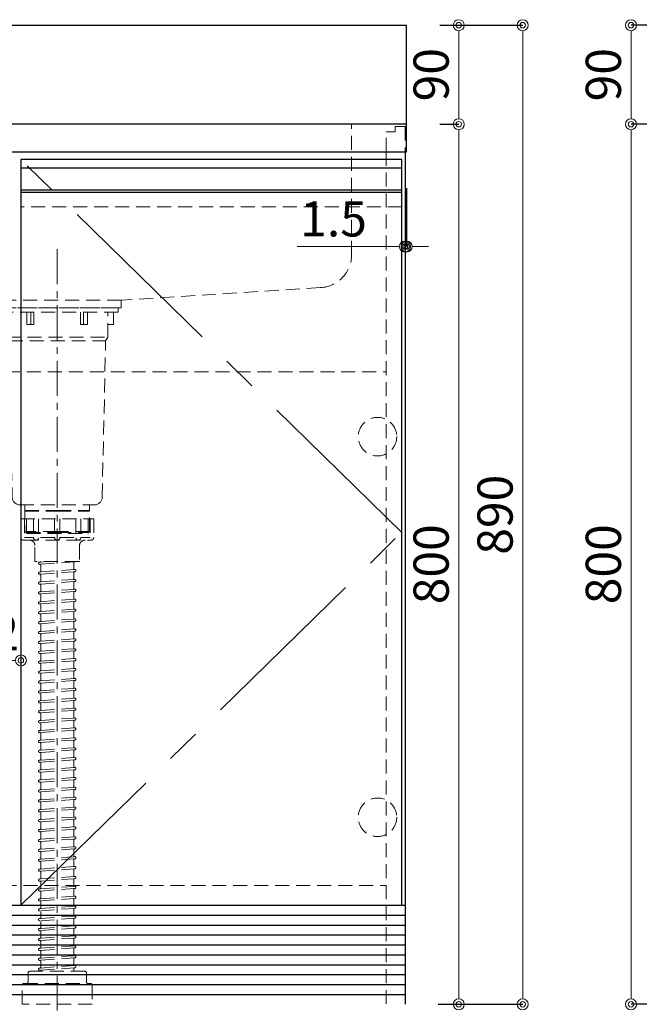
# Model space of a CAD drawing. Units: millimetres. Extents: x 0 to 4200, y 0 to 3484.
# Drawn here: x 2612 to 3175, y 630 to 1525 of the extents above; entities that cross this region are included whole.
import ezdxf

# ---------------------------------------------------------------- set-up
doc = ezdxf.new("R2010")
doc.units = ezdxf.units.MM
doc.linetypes.add('CENTER', pattern=[50.8, 31.75, -6.35, 6.35, -6.35])
doc.linetypes.add('DASHED', pattern=[19.05, 12.7, -6.35])
doc.layers.get('0').update_dxf_attribs({"linetype": 'CONTINUOUS'})
doc.layers.get('Defpoints').update_dxf_attribs({"color": 8, "linetype": 'CONTINUOUS'})
doc.layers.add('外形線', color=3, linetype='CONTINUOUS')
for name, color, linetype, lineweight in [('寸法', 7, 'CONTINUOUS', 9), ('芯線', 8, 'CENTER', 9), ('隠れ線', 6, 'DASHED', 9)]:
    doc.layers.add(name, color=color, linetype=linetype, lineweight=lineweight)
doc.styles.add('32mm文字', font='txt', dxfattribs={"height": 32})
doc.dimstyles.new('32mm文字', dxfattribs={"dimtxt": 32, "dimasz": 10, "dimexe": 0, "dimexo": 30, "dimgap": 5, "dimtad": 1, "dimdsep": 46, "dimtxsty": '32mm文字', "dimblk": 'ORIGIN2', "dimcen": 5, "dimclrd": 256, "dimclre": 256, "dimclrt": 256, "dimadec": 0, "dimazin": 0, "dimtfac": 1, "dimtmove": 0, "dimatfit": 3, "dimldrblk": 'OPEN30', "dimfxl": 1, "dimlwd": -1, "dimarcsym": 0})

# ---------------------------------------------------------------- blocks, each defined once
blk = doc.blocks.new('_Origin2')
at = {"color": 0, "linetype": 'ByBlock', "lineweight": -2}
blk.add_line((-0.5, 0), (-1, 0), dxfattribs=at)
for radius in [0.5, 0.25]:
    blk.add_circle((0, 0), radius, dxfattribs=at)
blk = doc.blocks.new('*D32')
at = {"layer": 'Defpoints', "color": 0, "transparency": 16777216}
for p in [(2963.13, 1430), (2961.63, 630), (3010.49, 630)]:
    blk.add_point(p, dxfattribs=at)
at = {"layer": '寸法', "lineweight": -2, "transparency": 16777216}
for p, q in [((2993.13, 1430), (3010.49, 1430)), ((2991.63, 630), (3010.49, 630))]:
    blk.add_line(p, q, dxfattribs=at)
at = {"layer": '寸法', "transparency": 16777216}
blk.add_line((3010.49, 1420), (3010.49, 640), dxfattribs=at)
at = {"layer": '寸法', "transparency": 16777216, "xscale": 10, "yscale": 10, "zscale": 10}
for p, rotation in [((3010.49, 1430), 90), ((3010.49, 630), 270)]:
    blk.add_blockref('_Origin2', p, dxfattribs=dict(at, rotation=rotation))
at = {"layer": '寸法', "transparency": 16777216, "insert": (2989.49, 1030), "char_height": 32, "attachment_point": 5, "rotation": 90, "style": '32mm文字'}
blk.add_mtext('800', dxfattribs=at)
blk = doc.blocks.new('_Open30')
at = {"color": 0, "linetype": 'ByBlock', "lineweight": -2}
for p, q in [((-1, 0.268), (0, 0)), ((0, 0), (-1, -0.268)), ((0, 0), (-1, 0))]:
    blk.add_line(p, q, dxfattribs=at)
blk = doc.blocks.new('*D33')
at = {"layer": 'Defpoints', "color": 0, "transparency": 16777216}
for p in [(2963.13, 1520), (2963.13, 1430), (3010.49, 1430)]:
    blk.add_point(p, dxfattribs=at)
at = {"layer": '寸法', "lineweight": -2, "transparency": 16777216}
for p, q in [((2993.13, 1520), (3010.49, 1520)), ((2993.13, 1430), (3010.49, 1430))]:
    blk.add_line(p, q, dxfattribs=at)
at = {"layer": '寸法', "transparency": 16777216}
blk.add_line((3010.49, 1510), (3010.49, 1440), dxfattribs=at)
at = {"layer": '寸法', "transparency": 16777216, "xscale": 10, "yscale": 10, "zscale": 10}
for p, rotation in [((3010.49, 1520), 90), ((3010.49, 1430), 270)]:
    blk.add_blockref('_Origin2', p, dxfattribs=dict(at, rotation=rotation))
at = {"layer": '寸法', "transparency": 16777216, "insert": (2989.49, 1475), "char_height": 32, "attachment_point": 5, "rotation": 90, "style": '32mm文字'}
blk.add_mtext('90', dxfattribs=at)
blk = doc.blocks.new('*D82')
at = {"layer": 'Defpoints', "color": 0, "transparency": 16777216}
for p in [(2963.13, 1402), (2961.63, 1376.28), (2963.13, 1318.81)]:
    blk.add_point(p, dxfattribs=at)
at = {"layer": '寸法', "lineweight": -2, "transparency": 16777216}
for p, q in [((2963.13, 1372), (2963.13, 1318.81)), ((2961.63, 1346.28), (2961.63, 1318.81))]:
    blk.add_line(p, q, dxfattribs=at)
at = {"layer": '寸法', "transparency": 16777216}
for p, q in [((2951.63, 1318.81), (2863.79, 1318.81)), ((2963.13, 1318.81), (2961.63, 1318.81)), ((2973.13, 1318.81), (2983.13, 1318.81))]:
    blk.add_line(p, q, dxfattribs=at)
at = {"layer": '寸法', "transparency": 16777216, "xscale": 10, "yscale": 10, "zscale": 10}
blk.add_blockref('_Origin2', (2961.63, 1318.81), dxfattribs=at)
at = {"layer": '寸法', "transparency": 16777216, "xscale": 10, "yscale": 10, "zscale": 10, "rotation": 180}
blk.add_blockref('_Origin2', (2963.13, 1318.81), dxfattribs=at)
at = {"layer": '寸法', "transparency": 16777216, "insert": (2896.73, 1339.81), "char_height": 32, "attachment_point": 5, "style": '32mm文字'}
blk.add_mtext('1.5', dxfattribs=at)
blk = doc.blocks.new('*D83')
at = {"layer": 'Defpoints', "color": 0, "transparency": 16777216}
for p in [(2612.63, 942.58), (2560.63, 932.62), (2612.63, 932.62)]:
    blk.add_point(p, dxfattribs=at)
at = {"layer": '寸法', "lineweight": -2, "transparency": 16777216}
for p, q in [((2560.63, 962.62), (2560.63, 942.58)), ((2612.63, 962.62), (2612.63, 942.58))]:
    blk.add_line(p, q, dxfattribs=at)
at = {"layer": '寸法', "transparency": 16777216}
blk.add_line((2570.63, 942.58), (2602.63, 942.58), dxfattribs=at)
at = {"layer": '寸法', "transparency": 16777216, "xscale": 10, "yscale": 10, "zscale": 10, "rotation": 180}
blk.add_blockref('_Origin2', (2560.63, 942.58), dxfattribs=at)
at = {"layer": '寸法', "transparency": 16777216, "xscale": 10, "yscale": 10, "zscale": 10}
blk.add_blockref('_Origin2', (2612.63, 942.58), dxfattribs=at)
at = {"layer": '寸法', "transparency": 16777216, "insert": (2586.63, 963.58), "char_height": 32, "attachment_point": 5, "style": '32mm文字'}
blk.add_mtext('52', dxfattribs=at)
blk = doc.blocks.new('*D63')
at = {"layer": 'Defpoints', "color": 0, "transparency": 16777216}
for p in [(2963.13, 1520), (2961.63, 630), (3068.58, 630)]:
    blk.add_point(p, dxfattribs=at)
at = {"layer": '寸法', "lineweight": -2, "transparency": 16777216}
for p, q in [((2993.13, 1520), (3068.58, 1520)), ((2991.63, 630), (3068.58, 630))]:
    blk.add_line(p, q, dxfattribs=at)
at = {"layer": '寸法', "transparency": 16777216}
blk.add_line((3068.58, 1510), (3068.58, 640), dxfattribs=at)
at = {"layer": '寸法', "transparency": 16777216, "xscale": 10, "yscale": 10, "zscale": 10}
for p, rotation in [((3068.58, 1520), 90), ((3068.58, 630), 270)]:
    blk.add_blockref('_Origin2', p, dxfattribs=dict(at, rotation=rotation))
at = {"layer": '寸法', "transparency": 16777216, "insert": (3047.58, 1075), "char_height": 32, "attachment_point": 5, "rotation": 90, "style": '32mm文字'}
blk.add_mtext('890', dxfattribs=at)
blk = doc.blocks.new('*D64')
at = {"layer": 'Defpoints', "color": 0, "transparency": 16777216}
for p in [(3363.27, 1520), (3166.99, 1430), (3368.27, 1430)]:
    blk.add_point(p, dxfattribs=at)
at = {"layer": '寸法', "lineweight": -2, "transparency": 16777216}
for p, q in [((3333.27, 1520), (3166.99, 1520)), ((3338.27, 1430), (3166.99, 1430))]:
    blk.add_line(p, q, dxfattribs=at)
at = {"layer": '寸法', "transparency": 16777216}
blk.add_line((3166.99, 1510), (3166.99, 1440), dxfattribs=at)
at = {"layer": '寸法', "transparency": 16777216, "xscale": 10, "yscale": 10, "zscale": 10}
for p, rotation in [((3166.99, 1520), 90), ((3166.99, 1430), 270)]:
    blk.add_blockref('_Origin2', p, dxfattribs=dict(at, rotation=rotation))
at = {"layer": '寸法', "transparency": 16777216, "insert": (3145.99, 1475), "char_height": 32, "attachment_point": 5, "rotation": 90, "style": '32mm文字'}
blk.add_mtext('90', dxfattribs=at)
blk = doc.blocks.new('*D11')
at = {"layer": 'Defpoints', "color": 0, "transparency": 16777216}
for p in [(3368.27, 1430), (3166.99, 630), (3363.27, 630)]:
    blk.add_point(p, dxfattribs=at)
at = {"layer": '寸法', "lineweight": -2, "transparency": 16777216}
for p, q in [((3338.27, 1430), (3166.99, 1430)), ((3333.27, 630), (3166.99, 630))]:
    blk.add_line(p, q, dxfattribs=at)
at = {"layer": '寸法', "transparency": 16777216}
blk.add_line((3166.99, 1420), (3166.99, 640), dxfattribs=at)
at = {"layer": '寸法', "transparency": 16777216, "xscale": 10, "yscale": 10, "zscale": 10}
for p, rotation in [((3166.99, 1430), 90), ((3166.99, 630), 270)]:
    blk.add_blockref('_Origin2', p, dxfattribs=dict(at, rotation=rotation))
at = {"layer": '寸法', "transparency": 16777216, "insert": (3145.99, 1030), "char_height": 32, "attachment_point": 5, "rotation": 90, "style": '32mm文字'}
blk.add_mtext('800', dxfattribs=at)

msp = doc.modelspace()

# ---------------------------------------------------------------- linework, layer by layer
at = {"layer": '外形線'}
for p, q in [((2963.13, 1430), (2963.13, 1520)), ((2961.63, 1405), (2961.63, 630)), ((2961.63, 1334), (2961.63, 1320)), ((1264.63, 720), (2961.63, 720))]:
    msp.add_line(p, q, dxfattribs=at)
at = {"layer": '外形線', "color": 6}
for p, q in [((2958.63, 1390), (2612.63, 1390)), ((2958.63, 1370), (2612.63, 1370)), ((2958.63, 1368), (2612.63, 1368))]:
    msp.add_line(p, q, dxfattribs=at)
at = {"layer": '外形線', "color": 14}
for p, q in [((1264.63, 711), (2961.63, 711)), ((1264.63, 702), (2961.63, 702)), ((1264.63, 693), (2961.63, 693)), ((1264.63, 684), (2961.63, 684)), ((1264.63, 675), (2961.63, 675)), ((1264.63, 666), (2961.63, 666)), ((1264.63, 657), (2961.63, 657)), ((1264.63, 648), (2961.63, 648)), ((1264.63, 639), (2961.63, 639))]:
    msp.add_line(p, q, dxfattribs=at)
at = {"layer": '外形線'}
msp.add_lwpolyline([(1963.13, 1430), (1963.13, 1520), (2963.13, 1520)], dxfattribs=at)
msp.add_lwpolyline([(2963.13, 1430), (1963.13, 1430), (1963.13, 1405), (2963.13, 1405)], close=True, dxfattribs=at)
at = {"layer": '外形線', "color": 4}
msp.add_lwpolyline([(2958.63, 720), (2958.63, 1398), (2612.63, 1398), (2612.63, 720)], dxfattribs=at)
at = {"layer": '芯線'}
msp.add_line((2645.63, 1316.372), (2645.63, 587.909), dxfattribs=at)
at = {"layer": '芯線', "color": 4, "ltscale": 5}
msp.add_lwpolyline([(2612.63, 720), (2958.63, 1059), (2612.63, 1398)], dxfattribs=at)
at = {"layer": '隠れ線', "color": 3}
for p, q in [((2944.63, 1405), (2944.63, 630)), ((2275.129, 1205), (2944.63, 1205)), ((1281.63, 738), (2944.63, 738))]:
    msp.add_line(p, q, dxfattribs=at)
at = {"layer": '隠れ線', "color": 214}
msp.add_line((2958.63, 1355), (2612.63, 1355), dxfattribs=at)
at = {"layer": '隠れ線', "color": 4}
for p, q in [((2884.943, 1281.427), (2703.63, 1270)), ((2703.63, 1270), (2587.63, 1270))]:
    msp.add_line(p, q, dxfattribs=at)
at = {"layer": '隠れ線', "color": 4, "lineweight": 9}
for p, q in [((2621.631, 1259), (2621.631, 1248)), ((2669.628, 1259), (2669.628, 1248)), ((2599.63, 1236.5), (2691.63, 1236.5)), ((2601.63, 1233.036), (2689.63, 1233.036)), ((2617.63, 1078.249), (2616.33, 1079)), ((2617.63, 1059), (2617.63, 1078.249)), ((2673.63, 1078.249), (2674.93, 1079)), ((2673.63, 1059), (2673.63, 1078.249))]:
    msp.add_line(p, q, dxfattribs=at)
at = {"layer": '隠れ線'}
for p, q in [((2612.458, 1071.398), (2612.458, 1054.397)), ((2612.458, 1071.398), (2678.801, 1071.398)), ((2624.174, 1071.398), (2624.174, 1054.397)), ((2643.132, 1071.398), (2643.132, 1054.397)), ((2648.128, 1071.398), (2648.128, 1054.397)), ((2667.086, 1071.398), (2667.086, 1054.397)), ((2678.801, 1071.398), (2678.801, 1054.397)), ((2615.88, 1051.898), (2675.38, 1051.898)), ((2629.554, 1031.912), (2629.981, 1031.944)), ((2629.7, 1029.918), (2629.878, 1029.931)), ((2660.63, 1031.542), (2660.63, 1025.951)), ((2661.278, 1032.24), (2661.706, 1032.271)), ((2629.554, 1022.912), (2629.981, 1022.944)), ((2629.7, 1020.918), (2629.878, 1020.931)), ((2630.63, 1029.233), (2630.63, 1023.642)), ((2660.63, 1022.542), (2660.63, 1016.951)), ((2661.278, 1023.24), (2661.706, 1023.271)), ((2661.381, 1025.253), (2661.559, 1025.266)), ((2629.554, 1013.912), (2629.981, 1013.944)), ((2629.7, 1011.918), (2629.878, 1011.931)), ((2630.63, 1020.233), (2630.63, 1014.642)), ((2660.63, 1013.542), (2660.63, 1007.951)), ((2661.278, 1014.24), (2661.706, 1014.271)), ((2661.381, 1016.253), (2661.559, 1016.266)), ((2629.554, 1004.912), (2629.981, 1004.944)), ((2629.7, 1002.918), (2629.878, 1002.931)), ((2630.63, 1011.233), (2630.63, 1005.642)), ((2660.63, 1004.542), (2660.63, 998.951)), ((2661.278, 1005.24), (2661.706, 1005.271)), ((2661.381, 1007.253), (2661.559, 1007.266)), ((2629.554, 995.912), (2629.981, 995.944)), ((2629.7, 993.918), (2629.878, 993.931)), ((2630.63, 1002.233), (2630.63, 996.642)), ((2660.63, 995.542), (2660.63, 989.951)), ((2661.278, 996.24), (2661.706, 996.271)), ((2661.381, 998.253), (2661.559, 998.266)), ((2629.554, 986.912), (2629.981, 986.944)), ((2629.7, 984.918), (2629.878, 984.931)), ((2630.63, 993.233), (2630.63, 987.642)), ((2660.63, 986.542), (2660.63, 980.951)), ((2661.278, 987.24), (2661.706, 987.271)), ((2661.381, 989.253), (2661.559, 989.266)), ((2629.554, 977.912), (2629.981, 977.944)), ((2629.7, 975.918), (2629.878, 975.931)), ((2630.63, 984.233), (2630.63, 978.642)), ((2660.63, 977.542), (2660.63, 971.951)), ((2661.278, 978.24), (2661.706, 978.271)), ((2661.381, 980.253), (2661.559, 980.266)), ((2629.554, 968.912), (2629.981, 968.944)), ((2629.7, 966.918), (2629.878, 966.931)), ((2630.63, 975.233), (2630.63, 969.642)), ((2660.63, 968.542), (2660.63, 962.951)), ((2661.278, 969.24), (2661.706, 969.271)), ((2661.381, 971.253), (2661.559, 971.266)), ((2629.554, 959.912), (2629.981, 959.944)), ((2629.7, 957.918), (2629.878, 957.931)), ((2630.63, 966.233), (2630.63, 960.642)), ((2660.63, 959.542), (2660.63, 953.951)), ((2661.278, 960.24), (2661.706, 960.271)), ((2661.381, 962.253), (2661.559, 962.266)), ((2629.554, 950.912), (2629.981, 950.944)), ((2629.7, 948.918), (2629.878, 948.931)), ((2630.63, 957.233), (2630.63, 951.642)), ((2660.63, 950.542), (2660.63, 944.951)), ((2661.278, 951.24), (2661.706, 951.271)), ((2661.381, 953.253), (2661.559, 953.266)), ((2629.554, 941.912), (2629.981, 941.944)), ((2629.7, 939.918), (2629.878, 939.931)), ((2630.63, 948.233), (2630.63, 942.642)), ((2660.63, 941.542), (2660.63, 935.951)), ((2661.278, 942.24), (2661.706, 942.271)), ((2661.381, 944.253), (2661.559, 944.266)), ((2629.554, 932.912), (2629.981, 932.944)), ((2629.7, 930.918), (2629.878, 930.931)), ((2630.63, 939.233), (2630.63, 933.642)), ((2660.63, 932.542), (2660.63, 926.951)), ((2661.278, 933.24), (2661.706, 933.271)), ((2661.381, 935.253), (2661.559, 935.266)), ((2629.554, 923.912), (2629.981, 923.944)), ((2629.7, 921.918), (2629.878, 921.931)), ((2630.63, 930.233), (2630.63, 924.642)), ((2660.63, 923.542), (2660.63, 917.951)), ((2661.278, 924.24), (2661.706, 924.271)), ((2661.381, 926.253), (2661.559, 926.266)), ((2629.554, 914.912), (2629.981, 914.944)), ((2629.7, 912.918), (2629.878, 912.931)), ((2630.63, 921.233), (2630.63, 915.642)), ((2660.63, 914.542), (2660.63, 908.951)), ((2661.278, 915.24), (2661.706, 915.271)), ((2661.381, 917.253), (2661.559, 917.266)), ((2629.554, 905.912), (2629.981, 905.944)), ((2630.63, 912.233), (2630.63, 906.642)), ((2660.63, 905.542), (2660.63, 899.951)), ((2661.278, 906.24), (2661.706, 906.271)), ((2661.381, 908.253), (2661.559, 908.266)), ((2629.554, 896.912), (2629.981, 896.944)), ((2629.7, 903.918), (2629.878, 903.931)), ((2630.63, 903.233), (2630.63, 897.642)), ((2660.63, 896.542), (2660.63, 890.951)), ((2661.278, 897.24), (2661.706, 897.271)), ((2661.381, 899.253), (2661.559, 899.266)), ((2629.554, 887.912), (2629.981, 887.944)), ((2629.7, 894.918), (2629.878, 894.931)), ((2630.63, 894.233), (2630.63, 888.642)), ((2660.63, 887.542), (2660.63, 881.951)), ((2661.278, 888.24), (2661.706, 888.271)), ((2661.381, 890.253), (2661.559, 890.266)), ((2629.554, 878.912), (2629.981, 878.944)), ((2629.7, 885.918), (2629.878, 885.931)), ((2630.63, 885.233), (2630.63, 879.642)), ((2660.63, 878.542), (2660.63, 872.951)), ((2661.278, 879.24), (2661.706, 879.271)), ((2661.381, 881.253), (2661.559, 881.266)), ((2629.554, 869.912), (2629.981, 869.944)), ((2629.7, 876.918), (2629.878, 876.931)), ((2630.63, 876.233), (2630.63, 870.642)), ((2660.63, 869.542), (2660.63, 863.951)), ((2661.278, 870.24), (2661.706, 870.271)), ((2661.381, 872.253), (2661.559, 872.266)), ((2629.554, 860.912), (2629.981, 860.944)), ((2629.7, 867.918), (2629.878, 867.931)), ((2630.63, 867.233), (2630.63, 861.642)), ((2660.63, 860.542), (2660.63, 854.951)), ((2661.278, 861.24), (2661.706, 861.271)), ((2661.381, 863.253), (2661.559, 863.266)), ((2629.554, 851.912), (2629.981, 851.944)), ((2629.7, 858.918), (2629.878, 858.931)), ((2630.63, 858.233), (2630.63, 852.642)), ((2660.63, 851.542), (2660.63, 845.951)), ((2661.278, 852.24), (2661.706, 852.271)), ((2661.381, 854.253), (2661.559, 854.266)), ((2629.554, 842.912), (2629.981, 842.944)), ((2629.7, 849.918), (2629.878, 849.931)), ((2630.63, 849.233), (2630.63, 843.642)), ((2660.63, 842.542), (2660.63, 836.951)), ((2661.278, 843.24), (2661.706, 843.271)), ((2661.381, 845.253), (2661.559, 845.266)), ((2629.554, 833.912), (2629.981, 833.944)), ((2629.7, 840.918), (2629.878, 840.931)), ((2630.63, 840.233), (2630.63, 834.642)), ((2660.63, 833.542), (2660.63, 827.951)), ((2661.278, 834.24), (2661.706, 834.271)), ((2661.381, 836.253), (2661.559, 836.266)), ((2629.554, 824.912), (2629.981, 824.944)), ((2629.7, 831.918), (2629.878, 831.931)), ((2630.63, 831.233), (2630.63, 825.642)), ((2660.63, 824.542), (2660.63, 818.951)), ((2661.278, 825.24), (2661.706, 825.271)), ((2661.381, 827.253), (2661.559, 827.266)), ((2629.554, 815.912), (2629.981, 815.944)), ((2629.7, 822.918), (2629.878, 822.931)), ((2630.63, 822.233), (2630.63, 816.642)), ((2660.63, 815.542), (2660.63, 809.951)), ((2661.278, 816.24), (2661.706, 816.271)), ((2661.381, 818.253), (2661.559, 818.266)), ((2629.554, 806.912), (2629.981, 806.944)), ((2629.7, 813.918), (2629.878, 813.931)), ((2630.63, 813.233), (2630.63, 807.642)), ((2660.63, 806.542), (2660.63, 800.951)), ((2661.278, 807.24), (2661.706, 807.271)), ((2661.381, 809.253), (2661.559, 809.266)), ((2629.554, 797.912), (2629.981, 797.944)), ((2629.7, 804.918), (2629.878, 804.931)), ((2630.63, 804.233), (2630.63, 798.642)), ((2660.63, 797.542), (2660.63, 791.951)), ((2661.278, 798.24), (2661.706, 798.271)), ((2661.381, 800.253), (2661.559, 800.266)), ((2629.554, 788.912), (2629.981, 788.944)), ((2629.7, 795.918), (2629.878, 795.931)), ((2630.63, 795.233), (2630.63, 789.642)), ((2660.63, 788.542), (2660.63, 782.951)), ((2661.278, 789.24), (2661.706, 789.271)), ((2661.381, 791.253), (2661.559, 791.266)), ((2629.554, 779.912), (2629.981, 779.944)), ((2629.7, 786.918), (2629.878, 786.931)), ((2630.63, 786.233), (2630.63, 780.642)), ((2660.63, 779.542), (2660.63, 773.951)), ((2661.278, 780.24), (2661.706, 780.271)), ((2661.381, 782.253), (2661.559, 782.266)), ((2629.554, 770.912), (2629.981, 770.944)), ((2629.7, 777.918), (2629.878, 777.931)), ((2630.63, 777.233), (2630.63, 771.642)), ((2660.63, 770.542), (2660.63, 764.951)), ((2661.278, 771.24), (2661.706, 771.271)), ((2661.381, 773.253), (2661.559, 773.266)), ((2629.554, 761.912), (2629.981, 761.944)), ((2629.7, 768.918), (2629.878, 768.931)), ((2630.63, 768.233), (2630.63, 762.642)), ((2660.63, 761.542), (2660.63, 755.951)), ((2661.278, 762.24), (2661.706, 762.271)), ((2661.381, 764.253), (2661.559, 764.266)), ((2629.554, 752.912), (2629.981, 752.944)), ((2629.7, 759.918), (2629.878, 759.931)), ((2630.63, 759.233), (2630.63, 753.642)), ((2660.63, 752.542), (2660.63, 746.951)), ((2661.278, 753.24), (2661.706, 753.271)), ((2661.381, 755.253), (2661.559, 755.266)), ((2629.554, 743.912), (2629.981, 743.944)), ((2629.7, 750.918), (2629.878, 750.931)), ((2630.63, 750.233), (2630.63, 744.642)), ((2660.63, 743.542), (2660.63, 737.951)), ((2661.278, 744.24), (2661.706, 744.271)), ((2661.381, 746.253), (2661.559, 746.266)), ((2629.554, 734.912), (2629.981, 734.944)), ((2629.7, 741.918), (2629.878, 741.931)), ((2630.63, 741.233), (2630.63, 735.642)), ((2660.63, 734.542), (2660.63, 728.951)), ((2661.278, 735.24), (2661.706, 735.271)), ((2661.381, 737.253), (2661.559, 737.266)), ((2629.554, 725.912), (2629.981, 725.944)), ((2629.7, 732.918), (2629.878, 732.931)), ((2630.63, 732.233), (2630.63, 726.642)), ((2660.63, 725.542), (2660.63, 719.951)), ((2661.278, 726.24), (2661.706, 726.271)), ((2661.381, 728.253), (2661.559, 728.266)), ((2629.554, 716.912), (2629.981, 716.944)), ((2630.63, 723.233), (2630.63, 717.642)), ((2660.63, 716.542), (2660.63, 710.951)), ((2661.278, 717.24), (2661.706, 717.271)), ((2661.381, 719.253), (2661.559, 719.266)), ((2629.554, 707.912), (2629.981, 707.944)), ((2630.63, 714.233), (2630.63, 708.642)), ((2660.63, 707.542), (2660.63, 701.951)), ((2661.278, 708.24), (2661.706, 708.271)), ((2661.381, 710.253), (2661.559, 710.266)), ((2629.554, 698.912), (2629.981, 698.944)), ((2630.63, 705.233), (2630.63, 699.642)), ((2660.63, 698.542), (2660.63, 692.951)), ((2661.278, 699.24), (2661.706, 699.271)), ((2661.381, 701.253), (2661.559, 701.266)), ((2629.554, 689.912), (2629.981, 689.944)), ((2629.7, 696.918), (2629.878, 696.931)), ((2630.63, 696.233), (2630.63, 690.642)), ((2660.63, 689.542), (2660.63, 683.951)), ((2661.278, 690.24), (2661.706, 690.271)), ((2661.381, 692.253), (2661.559, 692.266)), ((2629.554, 680.912), (2629.981, 680.944)), ((2629.7, 687.918), (2629.878, 687.931)), ((2630.63, 687.233), (2630.63, 681.642)), ((2660.63, 680.542), (2660.63, 674.951)), ((2661.278, 681.24), (2661.706, 681.271)), ((2661.381, 683.253), (2661.559, 683.266)), ((2629.554, 671.912), (2629.981, 671.944)), ((2629.7, 678.918), (2629.878, 678.931)), ((2630.63, 678.233), (2630.63, 672.642)), ((2660.63, 671.542), (2660.63, 665.951)), ((2661.278, 672.24), (2661.706, 672.271)), ((2661.381, 674.253), (2661.559, 674.266)), ((2629.554, 662.912), (2629.981, 662.944)), ((2629.7, 669.918), (2629.878, 669.931)), ((2630.63, 669.233), (2630.63, 663.642)), ((2660.63, 662.542), (2660.63, 660.001)), ((2661.278, 663.24), (2661.706, 663.271)), ((2661.381, 665.253), (2661.559, 665.266)), ((2629.7, 660.918), (2629.878, 660.931)), ((2630.63, 660.233), (2630.63, 660.001))]:
    msp.add_line(p, q, dxfattribs=at)
at = {"layer": '隠れ線', "lineweight": 9}
for p, q in [((2615.822, 1070.898), (2615.822, 1052.053)), ((2628.696, 1071.398), (2628.696, 1053.945)), ((2662.563, 1071.398), (2662.563, 1053.945)), ((2675.437, 1071.398), (2675.437, 1052.053)), ((2624.174, 1054.397), (2615.822, 1054.397)), ((2643.132, 1054.397), (2628.696, 1054.397)), ((2648.128, 1054.397), (2662.563, 1054.397)), ((2667.086, 1054.397), (2675.437, 1054.397))]:
    msp.add_line(p, q, dxfattribs=at)
at = {"layer": '隠れ線', "color": 8, "lineweight": 9}
for p, q in [((2630.627, 1029.986), (2660.63, 1032.192)), ((2630.629, 1031.992), (2636.163, 1032.398)), ((2630.627, 1020.986), (2660.63, 1023.192)), ((2630.629, 1022.992), (2660.63, 1025.197)), ((2630.627, 1011.986), (2660.63, 1014.192)), ((2630.629, 1013.992), (2660.63, 1016.197)), ((2630.627, 1002.986), (2660.63, 1005.192)), ((2630.629, 1004.992), (2660.63, 1007.197)), ((2630.627, 993.986), (2660.63, 996.192)), ((2630.629, 995.992), (2660.63, 998.197)), ((2630.627, 984.986), (2660.63, 987.192)), ((2630.629, 986.992), (2660.63, 989.197)), ((2630.627, 975.986), (2660.63, 978.192)), ((2630.629, 977.992), (2660.63, 980.197)), ((2630.627, 966.986), (2660.63, 969.192)), ((2630.629, 968.992), (2660.63, 971.197)), ((2630.627, 957.986), (2660.63, 960.192)), ((2630.629, 959.992), (2660.63, 962.197)), ((2630.627, 948.986), (2660.63, 951.192)), ((2630.629, 950.992), (2660.63, 953.197)), ((2630.627, 939.986), (2660.63, 942.192)), ((2630.629, 941.992), (2660.63, 944.197)), ((2630.627, 930.986), (2660.63, 933.192)), ((2630.629, 932.992), (2660.63, 935.197)), ((2630.627, 921.986), (2660.63, 924.192)), ((2630.629, 923.992), (2660.63, 926.197)), ((2630.627, 912.986), (2660.63, 915.192)), ((2630.629, 914.992), (2660.63, 917.197)), ((2630.627, 903.986), (2660.63, 906.192)), ((2630.629, 905.992), (2660.63, 908.197)), ((2630.627, 894.986), (2660.63, 897.192)), ((2630.629, 896.992), (2660.63, 899.197)), ((2630.627, 885.986), (2660.63, 888.192)), ((2630.629, 887.992), (2660.63, 890.197)), ((2630.627, 876.986), (2660.63, 879.192)), ((2630.629, 878.992), (2660.63, 881.197)), ((2630.627, 867.986), (2660.63, 870.192)), ((2630.629, 869.992), (2660.63, 872.197)), ((2630.627, 858.986), (2660.63, 861.192)), ((2630.629, 860.992), (2660.63, 863.197)), ((2630.627, 849.986), (2660.63, 852.192)), ((2630.629, 851.992), (2660.63, 854.197)), ((2630.627, 840.986), (2660.63, 843.192)), ((2630.629, 842.992), (2660.63, 845.197)), ((2630.627, 831.986), (2660.63, 834.192)), ((2630.629, 833.992), (2660.63, 836.197)), ((2630.627, 822.986), (2660.63, 825.192)), ((2630.629, 824.992), (2660.63, 827.197)), ((2630.627, 813.986), (2660.63, 816.192)), ((2630.629, 815.992), (2660.63, 818.197)), ((2630.627, 804.986), (2660.63, 807.192)), ((2630.629, 806.992), (2660.63, 809.197)), ((2630.627, 795.986), (2660.63, 798.192)), ((2630.629, 797.992), (2660.63, 800.197)), ((2630.627, 786.986), (2660.63, 789.192)), ((2630.629, 788.992), (2660.63, 791.197)), ((2630.627, 777.986), (2660.63, 780.192)), ((2630.629, 779.992), (2660.63, 782.197)), ((2630.627, 768.986), (2660.63, 771.192)), ((2630.629, 770.992), (2660.63, 773.197)), ((2630.627, 759.986), (2660.63, 762.192)), ((2630.629, 761.992), (2660.63, 764.197)), ((2630.627, 750.986), (2660.63, 753.192)), ((2630.629, 752.992), (2660.63, 755.197)), ((2630.627, 741.986), (2660.63, 744.192)), ((2630.629, 743.992), (2660.63, 746.197)), ((2630.627, 732.986), (2660.63, 735.192)), ((2630.629, 734.992), (2660.63, 737.197)), ((2630.627, 723.986), (2660.63, 726.192)), ((2630.629, 725.992), (2660.63, 728.197)), ((2630.627, 714.986), (2660.63, 717.192)), ((2630.629, 716.992), (2660.63, 719.197)), ((2630.627, 705.986), (2660.63, 708.192)), ((2630.629, 707.992), (2660.63, 710.197)), ((2630.627, 696.986), (2660.63, 699.192)), ((2630.629, 698.992), (2660.63, 701.197)), ((2630.627, 687.986), (2660.63, 690.192)), ((2630.629, 689.992), (2660.63, 692.197)), ((2630.627, 678.986), (2660.63, 681.192)), ((2630.629, 680.992), (2660.63, 683.197)), ((2630.627, 669.986), (2660.63, 672.192)), ((2630.629, 671.992), (2660.63, 674.197)), ((2630.627, 660.986), (2660.63, 663.192)), ((2630.629, 662.992), (2660.63, 665.197))]:
    msp.add_line(p, q, dxfattribs=at)
at = {"layer": '隠れ線', "color": 4}
for points in [[(2884.943, 1281.427, 0.3966129), (2913.13, 1311.372), (2913.13, 1430)], [(2599.63, 1259), (2599.63, 1236.5), (2601.63, 1233.036), (2604.768, 1090.846, 0.4077654), (2611.766, 1084), (2679.494, 1084, 0.4077654), (2686.492, 1090.846), (2689.63, 1233.036), (2691.63, 1236.5), (2691.63, 1259)]]:
    msp.add_lwpolyline(points, format="xyb", dxfattribs=at)
at = {"layer": '隠れ線', "color": 253}
msp.add_lwpolyline([(2944.63, 1405), (2944.63, 1423), (2952.63, 1423), (2952.63, 1428), (2961.63, 1428), (2961.63, 1405)], dxfattribs=at)
at = {"layer": '隠れ線', "color": 4}
for points in [[(2703.63, 1270), (2703.63, 1263), (2587.63, 1263), (2587.63, 1270)], [(2691.63, 1248), (2696.63, 1248), (2696.63, 1259)], [(2616.33, 1084), (2616.33, 1059.751), (2617.63, 1059), (2617.63, 1058), (2673.63, 1058), (2673.63, 1059), (2674.93, 1059.751), (2674.93, 1084)]]:
    msp.add_lwpolyline(points, dxfattribs=at)
msp.add_lwpolyline([(2590.38, 1263), (2700.88, 1263), (2700.88, 1259), (2590.38, 1259)], close=True, dxfattribs=at)
at = {"layer": '隠れ線', "color": 4, "lineweight": 9}
for points in [[(2624.384, 1259), (2624.384, 1248), (2618.167, 1248), (2618.167, 1259)], [(2666.876, 1259), (2666.876, 1248), (2673.092, 1248), (2673.092, 1259)], [(2616.33, 1079), (2645.63, 1079), (2674.93, 1079)], [(2616.33, 1078.249), (2645.63, 1078.249), (2674.93, 1078.249)], [(2674.93, 1059.751), (2645.63, 1059.751), (2616.33, 1059.751)], [(2617.63, 1059), (2645.63, 1059), (2673.63, 1059)]]:
    msp.add_lwpolyline(points, dxfattribs=at)
at = {"layer": '隠れ線'}
for points in [[(2670.88, 1051.898, 0.4142136), (2665.88, 1046.898), (2665.88, 1032.898, -0.4142136), (2665.38, 1032.398), (2625.88, 1032.398, -0.4142136), (2625.38, 1032.898), (2625.38, 1046.898, 0.4142136), (2620.38, 1051.898)], [(2673.63, 649.001, -0.4142136), (2672.13, 650.501), (2672.13, 658.501, 0.4142136), (2670.63, 660.001), (2620.63, 660.001, 0.4142136), (2619.13, 658.501), (2619.13, 650.501, -0.4142136), (2617.63, 649.001)]]:
    msp.add_lwpolyline(points, format="xyb", dxfattribs=at)
msp.add_lwpolyline([(2613.88, 647.501, -0.4142136), (2615.38, 649.001), (2675.88, 649.001, -0.4142136), (2677.38, 647.501), (2677.38, 630.001), (2613.88, 630.001)], format="xyb", close=True, dxfattribs=at)
for centre in [(2936.63, 1146), (2936.63, 800)]:
    msp.add_circle(centre, 17.5, dxfattribs=at)
for centre, radius, start, end in [((2614.956, 1054.397), 2.498, 180, 290.283123), ((2615.88, 1054.398), 2.5, 259.354885, 270), ((2626.435, 1054.171), 2.272, 174.302076, 354.302076), ((2645.63, 1054.397), 2.498, 180, 0), ((2664.825, 1054.171), 2.272, 185.697924, 5.697924), ((2675.38, 1054.398), 2.5, 270, 280.645115), ((2676.303, 1054.397), 2.498, 249.716877, 0), ((2629.627, 1030.915), 1, 94.205357, 274.205357), ((2629.93, 1029.233), 0.7, 0, 94.205357), ((2629.93, 1032.642), 0.7, 274.205357, 339.635909), ((2661.33, 1031.542), 0.7, 94.205357, 180), ((2661.633, 1033.268), 1, 274.205357, 299.532049), ((2629.627, 1021.915), 1, 94.205357, 274.205357), ((2629.93, 1020.233), 0.7, 0, 94.205357), ((2629.93, 1023.642), 0.7, 274.205357, 0), ((2661.33, 1025.951), 0.7, 180, 274.205357), ((2661.33, 1022.542), 0.7, 94.205357, 180), ((2661.633, 1024.268), 1, 274.205357, 94.205357), ((2629.627, 1012.915), 1, 94.205357, 274.205357), ((2629.93, 1011.233), 0.7, 0, 94.205357), ((2629.93, 1014.642), 0.7, 274.205357, 0), ((2661.33, 1016.951), 0.7, 180, 274.205357), ((2661.33, 1013.542), 0.7, 94.205357, 180), ((2661.633, 1015.268), 1, 274.205357, 94.205357), ((2629.627, 1003.915), 1, 94.205357, 274.205357), ((2629.93, 1002.233), 0.7, 0, 94.205357), ((2629.93, 1005.642), 0.7, 274.205357, 0), ((2661.33, 1007.951), 0.7, 180, 274.205357), ((2661.33, 1004.542), 0.7, 94.205357, 180), ((2661.633, 1006.268), 1, 274.205357, 94.205357), ((2629.627, 994.915), 1, 94.205357, 274.205357), ((2629.93, 993.233), 0.7, 0, 94.205357), ((2629.93, 996.642), 0.7, 274.205357, 0), ((2661.33, 998.951), 0.7, 180, 274.205357), ((2661.33, 995.542), 0.7, 94.205357, 180), ((2661.633, 997.268), 1, 274.205357, 94.205357), ((2629.627, 985.915), 1, 94.205357, 274.205357), ((2629.93, 984.233), 0.7, 0, 94.205357), ((2629.93, 987.642), 0.7, 274.205357, 0), ((2661.33, 989.951), 0.7, 180, 274.205357), ((2661.33, 986.542), 0.7, 94.205357, 180), ((2661.633, 988.268), 1, 274.205357, 94.205357), ((2629.627, 976.915), 1, 94.205357, 274.205357), ((2629.93, 975.233), 0.7, 0, 94.205357), ((2629.93, 978.642), 0.7, 274.205357, 0), ((2661.33, 980.951), 0.7, 180, 274.205357), ((2661.33, 977.542), 0.7, 94.205357, 180), ((2661.633, 979.268), 1, 274.205357, 94.205357), ((2629.627, 967.915), 1, 94.205357, 274.205357), ((2629.93, 966.233), 0.7, 0, 94.205357), ((2629.93, 969.642), 0.7, 274.205357, 0), ((2661.33, 971.951), 0.7, 180, 274.205357), ((2661.33, 968.542), 0.7, 94.205357, 180), ((2661.633, 970.268), 1, 274.205357, 94.205357), ((2629.627, 958.915), 1, 94.205357, 274.205357), ((2629.93, 957.233), 0.7, 0, 94.205357), ((2629.93, 960.642), 0.7, 274.205357, 0), ((2661.33, 962.951), 0.7, 180, 274.205357), ((2661.33, 959.542), 0.7, 94.205357, 180), ((2661.633, 961.268), 1, 274.205357, 94.205357), ((2629.627, 949.915), 1, 94.205357, 274.205357), ((2629.93, 948.233), 0.7, 0, 94.205357), ((2629.93, 951.642), 0.7, 274.205357, 0), ((2661.33, 953.951), 0.7, 180, 274.205357), ((2661.33, 950.542), 0.7, 94.205357, 180), ((2661.633, 952.268), 1, 274.205357, 94.205357), ((2629.627, 940.915), 1, 94.205357, 274.205357), ((2629.93, 939.233), 0.7, 0, 94.205357), ((2629.93, 942.642), 0.7, 274.205357, 0), ((2661.33, 944.951), 0.7, 180, 274.205357), ((2661.33, 941.542), 0.7, 94.205357, 180), ((2661.633, 943.268), 1, 274.205357, 94.205357), ((2629.627, 931.915), 1, 94.205357, 274.205357), ((2629.93, 930.233), 0.7, 0, 94.205357), ((2629.93, 933.642), 0.7, 274.205357, 0), ((2661.33, 935.951), 0.7, 180, 274.205357), ((2661.33, 932.542), 0.7, 94.205357, 180), ((2661.633, 934.268), 1, 274.205357, 94.205357), ((2629.627, 922.915), 1, 94.205357, 274.205357), ((2629.93, 921.233), 0.7, 0, 94.205357), ((2629.93, 924.642), 0.7, 274.205357, 0), ((2661.33, 926.951), 0.7, 180, 274.205357), ((2661.33, 923.542), 0.7, 94.205357, 180), ((2661.633, 925.268), 1, 274.205357, 94.205357), ((2629.627, 913.915), 1, 94.205357, 274.205357), ((2629.93, 912.233), 0.7, 0, 94.205357), ((2629.93, 915.642), 0.7, 274.205357, 0), ((2661.33, 917.951), 0.7, 180, 274.205357), ((2661.33, 914.542), 0.7, 94.205357, 180), ((2661.633, 916.268), 1, 274.205357, 94.205357), ((2629.627, 904.915), 1, 94.205357, 274.205357), ((2629.93, 906.642), 0.7, 274.205357, 0), ((2661.33, 908.951), 0.7, 180, 274.205357), ((2661.33, 905.542), 0.7, 94.205357, 180), ((2661.633, 907.268), 1, 274.205357, 94.205357), ((2629.627, 895.915), 1, 94.205357, 274.205357), ((2629.93, 903.233), 0.7, 0, 94.205357), ((2629.93, 897.642), 0.7, 274.205357, 0), ((2661.33, 899.951), 0.7, 180, 274.205357), ((2661.33, 896.542), 0.7, 94.205357, 180), ((2661.633, 898.268), 1, 274.205357, 94.205357), ((2629.627, 886.915), 1, 94.205357, 274.205357), ((2629.93, 894.233), 0.7, 0, 94.205357), ((2629.93, 888.642), 0.7, 274.205357, 0), ((2661.33, 890.951), 0.7, 180, 274.205357), ((2661.33, 887.542), 0.7, 94.205357, 180), ((2661.633, 889.268), 1, 274.205357, 94.205357), ((2629.627, 877.915), 1, 94.205357, 274.205357), ((2629.93, 885.233), 0.7, 0, 94.205357), ((2629.93, 879.642), 0.7, 274.205357, 0), ((2661.33, 881.951), 0.7, 180, 274.205357), ((2661.33, 878.542), 0.7, 94.205357, 180), ((2661.633, 880.268), 1, 274.205357, 94.205357), ((2629.627, 868.915), 1, 94.205357, 274.205357), ((2629.93, 876.233), 0.7, 0, 94.205357), ((2629.93, 870.642), 0.7, 274.205357, 0), ((2661.33, 872.951), 0.7, 180, 274.205357), ((2661.33, 869.542), 0.7, 94.205357, 180), ((2661.633, 871.268), 1, 274.205357, 94.205357), ((2629.627, 859.915), 1, 94.205357, 274.205357), ((2629.93, 867.233), 0.7, 0, 94.205357), ((2629.93, 861.642), 0.7, 274.205357, 0), ((2661.33, 863.951), 0.7, 180, 274.205357), ((2661.33, 860.542), 0.7, 94.205357, 180), ((2661.633, 862.268), 1, 274.205357, 94.205357), ((2629.627, 850.915), 1, 94.205357, 274.205357), ((2629.93, 858.233), 0.7, 0, 94.205357), ((2629.93, 852.642), 0.7, 274.205357, 0), ((2661.33, 854.951), 0.7, 180, 274.205357), ((2661.33, 851.542), 0.7, 94.205357, 180), ((2661.633, 853.268), 1, 274.205357, 94.205357), ((2629.627, 841.915), 1, 94.205357, 274.205357), ((2629.93, 849.233), 0.7, 0, 94.205357), ((2629.93, 843.642), 0.7, 274.205357, 0), ((2661.33, 845.951), 0.7, 180, 274.205357), ((2661.33, 842.542), 0.7, 94.205357, 180), ((2661.633, 844.268), 1, 274.205357, 94.205357), ((2629.627, 832.915), 1, 94.205357, 274.205357), ((2629.93, 840.233), 0.7, 0, 94.205357), ((2629.93, 834.642), 0.7, 274.205357, 0), ((2661.33, 836.951), 0.7, 180, 274.205357), ((2661.33, 833.542), 0.7, 94.205357, 180), ((2661.633, 835.268), 1, 274.205357, 94.205357), ((2629.627, 823.915), 1, 94.205357, 274.205357), ((2629.93, 831.233), 0.7, 0, 94.205357), ((2629.93, 825.642), 0.7, 274.205357, 0), ((2661.33, 827.951), 0.7, 180, 274.205357), ((2661.33, 824.542), 0.7, 94.205357, 180), ((2661.633, 826.268), 1, 274.205357, 94.205357), ((2629.627, 814.915), 1, 94.205357, 274.205357), ((2629.93, 822.233), 0.7, 0, 94.205357), ((2629.93, 816.642), 0.7, 274.205357, 0), ((2661.33, 818.951), 0.7, 180, 274.205357), ((2661.33, 815.542), 0.7, 94.205357, 180), ((2661.633, 817.268), 1, 274.205357, 94.205357), ((2629.627, 805.915), 1, 94.205357, 274.205357), ((2629.93, 813.233), 0.7, 0, 94.205357), ((2629.93, 807.642), 0.7, 274.205357, 0), ((2661.33, 809.951), 0.7, 180, 274.205357), ((2661.33, 806.542), 0.7, 94.205357, 180), ((2661.633, 808.268), 1, 274.205357, 94.205357), ((2629.627, 796.915), 1, 94.205357, 274.205357), ((2629.93, 804.233), 0.7, 0, 94.205357), ((2629.93, 798.642), 0.7, 274.205357, 0), ((2661.33, 800.951), 0.7, 180, 274.205357), ((2661.33, 797.542), 0.7, 94.205357, 180), ((2661.633, 799.268), 1, 274.205357, 94.205357), ((2629.627, 787.915), 1, 94.205357, 274.205357), ((2629.93, 795.233), 0.7, 0, 94.205357), ((2629.93, 789.642), 0.7, 274.205357, 0), ((2661.33, 791.951), 0.7, 180, 274.205357), ((2661.33, 788.542), 0.7, 94.205357, 180), ((2661.633, 790.268), 1, 274.205357, 94.205357), ((2629.627, 778.915), 1, 94.205357, 274.205357), ((2629.93, 786.233), 0.7, 0, 94.205357), ((2629.93, 780.642), 0.7, 274.205357, 0), ((2661.33, 782.951), 0.7, 180, 274.205357), ((2661.33, 779.542), 0.7, 94.205357, 180), ((2661.633, 781.268), 1, 274.205357, 94.205357), ((2629.627, 769.915), 1, 94.205357, 274.205357), ((2629.93, 777.233), 0.7, 0, 94.205357), ((2629.93, 771.642), 0.7, 274.205357, 0), ((2661.33, 773.951), 0.7, 180, 274.205357), ((2661.33, 770.542), 0.7, 94.205357, 180), ((2661.633, 772.268), 1, 274.205357, 94.205357), ((2629.627, 760.915), 1, 94.205357, 274.205357), ((2629.93, 768.233), 0.7, 0, 94.205357), ((2629.93, 762.642), 0.7, 274.205357, 0), ((2661.33, 764.951), 0.7, 180, 274.205357), ((2661.33, 761.542), 0.7, 94.205357, 180), ((2661.633, 763.268), 1, 274.205357, 94.205357), ((2629.627, 751.915), 1, 94.205357, 274.205357), ((2629.93, 759.233), 0.7, 0, 94.205357), ((2629.93, 753.642), 0.7, 274.205357, 0), ((2661.33, 755.951), 0.7, 180, 274.205357), ((2661.33, 752.542), 0.7, 94.205357, 180), ((2661.633, 754.268), 1, 274.205357, 94.205357), ((2629.627, 742.915), 1, 94.205357, 274.205357), ((2629.93, 750.233), 0.7, 0, 94.205357), ((2629.93, 744.642), 0.7, 274.205357, 0), ((2661.33, 746.951), 0.7, 180, 274.205357), ((2661.33, 743.542), 0.7, 94.205357, 180), ((2661.633, 745.268), 1, 274.205357, 94.205357), ((2629.627, 733.915), 1, 94.205357, 274.205357), ((2629.93, 741.233), 0.7, 0, 94.205357), ((2629.93, 735.642), 0.7, 274.205357, 0), ((2661.33, 737.951), 0.7, 180, 274.205357), ((2661.33, 734.542), 0.7, 94.205357, 180), ((2661.633, 736.268), 1, 274.205357, 94.205357), ((2629.627, 724.915), 1, 94.205357, 274.205357), ((2629.93, 732.233), 0.7, 0, 94.205357), ((2629.93, 726.642), 0.7, 274.205357, 0), ((2661.33, 728.951), 0.7, 180, 274.205357), ((2661.33, 725.542), 0.7, 94.205357, 180), ((2661.633, 727.268), 1, 274.205357, 94.205357), ((2629.627, 715.915), 1, 94.205357, 274.205357), ((2629.93, 723.233), 0.7, 0, 94.205357), ((2629.93, 717.642), 0.7, 274.205357, 0), ((2661.33, 719.951), 0.7, 180, 274.205357), ((2661.33, 716.542), 0.7, 94.205357, 180), ((2661.633, 718.268), 1, 274.205357, 94.205357), ((2629.627, 706.915), 1, 94.205357, 274.205357), ((2629.93, 708.642), 0.7, 274.205357, 0), ((2661.33, 710.951), 0.7, 180, 274.205357), ((2661.33, 707.542), 0.7, 94.205357, 180), ((2661.633, 709.268), 1, 274.205357, 94.205357), ((2629.627, 697.915), 1, 94.205357, 274.205357), ((2629.93, 699.642), 0.7, 274.205357, 0), ((2661.33, 701.951), 0.7, 180, 274.205357), ((2661.33, 698.542), 0.7, 94.205357, 180), ((2661.633, 700.268), 1, 274.205357, 94.205357), ((2629.627, 688.915), 1, 94.205357, 274.205357), ((2629.93, 696.233), 0.7, 0, 94.205357), ((2629.93, 690.642), 0.7, 274.205357, 0), ((2661.33, 692.951), 0.7, 180, 274.205357), ((2661.33, 689.542), 0.7, 94.205357, 180), ((2661.633, 691.268), 1, 274.205357, 94.205357), ((2629.627, 679.915), 1, 94.205357, 274.205357), ((2629.93, 687.233), 0.7, 0, 94.205357), ((2629.93, 681.642), 0.7, 274.205357, 0), ((2661.33, 683.951), 0.7, 180, 274.205357), ((2661.33, 680.542), 0.7, 94.205357, 180), ((2661.633, 682.268), 1, 274.205357, 94.205357), ((2629.627, 670.915), 1, 94.205357, 274.205357), ((2629.93, 678.233), 0.7, 0, 94.205357), ((2629.93, 672.642), 0.7, 274.205357, 0), ((2661.33, 674.951), 0.7, 180, 274.205357), ((2661.33, 671.542), 0.7, 94.205357, 180), ((2661.633, 673.268), 1, 274.205357, 94.205357), ((2629.627, 661.915), 1, 94.205357, 274.205357), ((2629.93, 669.233), 0.7, 0, 94.205357), ((2629.93, 663.642), 0.7, 274.205357, 0), ((2661.33, 665.951), 0.7, 180, 274.205357), ((2661.33, 662.542), 0.7, 94.205357, 180), ((2661.633, 664.268), 1, 274.205357, 94.205357), ((2629.93, 660.233), 0.7, 0, 94.205357)]:
    msp.add_arc(centre, radius, start, end, dxfattribs=at)

# ---------------------------------------------------------------- dimensions: what is measured, and where the dimension line sits
at = {"layer": '寸法'}
for base, p1, p2, angle, override, picture, middle in [((3068.577, 630), (2963.13, 1520), (2961.63, 630), 90, {"dimclrd": 256, "dimclre": 256, "dimclrt": 256, "dimtmove": 0}, '*D63', (3047.577, 1075)), ((3010.488, 1430), (2963.13, 1520), (2963.13, 1430), 90, {"dimclrd": 256, "dimclre": 256, "dimclrt": 256}, '*D33', (2989.488, 1475)), ((3166.995, 1429.998), (3363.272, 1519.998), (3368.272, 1429.998), 90, {"dimclrd": 256, "dimclre": 256, "dimclrt": 256}, '*D64', (3145.995, 1474.998)), ((3010.488, 630), (2963.13, 1430), (2961.63, 630), 90, {"dimclrd": 256, "dimclre": 256, "dimclrt": 256, "dimtmove": 0}, '*D32', (2989.488, 1030)), ((3166.995, 629.998), (3368.272, 1429.998), (3363.272, 629.998), 90, {"dimclrd": 256, "dimclre": 256, "dimclrt": 256}, '*D11', (3145.995, 1029.998)), ((2612.63, 942.583), (2560.63, 932.621), (2612.63, 932.621), 0, {"dimclrd": 256, "dimclre": 256, "dimclrt": 256}, '*D83', (2586.63, 963.583))]:
    dim = msp.add_linear_dim(base=base, p1=p1, p2=p2, angle=angle, dimstyle='32mm文字', override=override, dxfattribs=at)
    dim.commit()
    dim.dimension.update_dxf_attribs({"geometry": picture, "text_midpoint": middle})
dim = msp.add_linear_dim(base=(2963.13, 1318.811), p1=(2961.63, 1376.281), p2=(2963.13, 1402), angle=180, dimstyle='32mm文字', override={"dimclrd": 256, "dimclre": 256, "dimclrt": 256}, dxfattribs=at)
dim.commit()
dim.dimension.update_dxf_attribs({"geometry": '*D82', "text_midpoint": (2896.728, 1318.811), "dimtype": 160})

doc.saveas('drawing.dxf')
